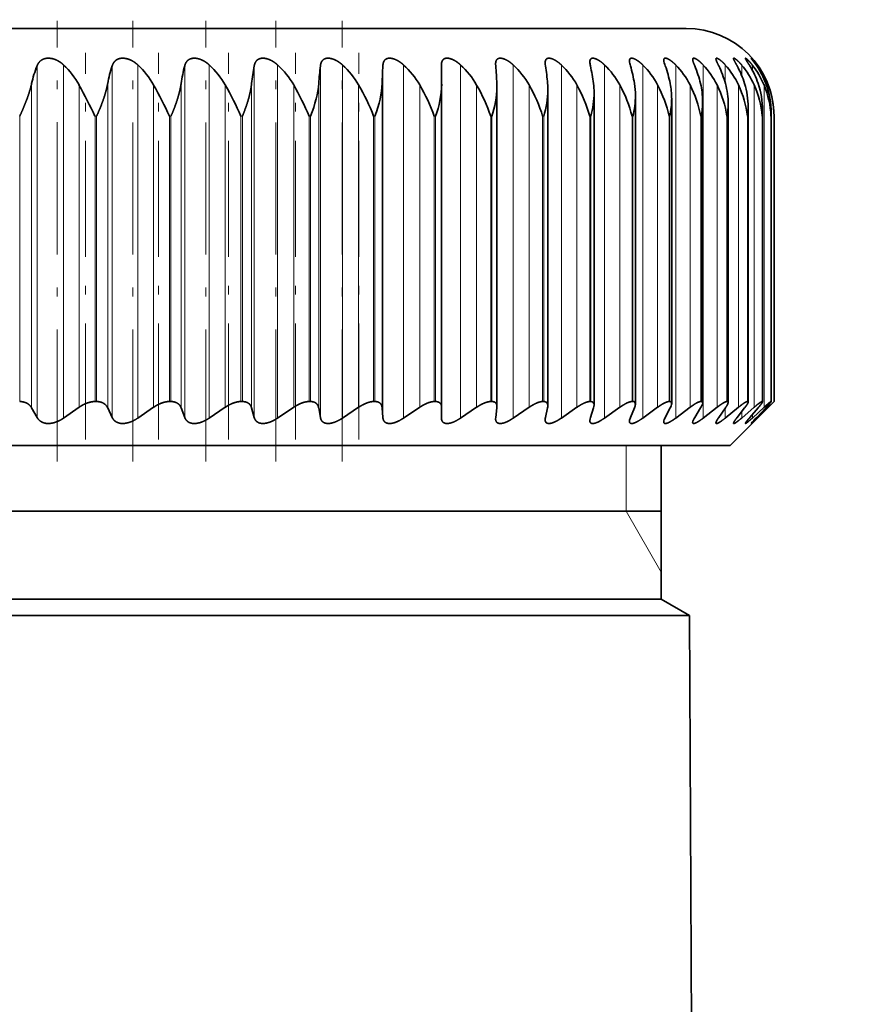
# Model space of a CAD drawing. Extents: x 0 to 210, y 0 to 297.
# Drawn here: x 68 to 78, y 206 to 217 of the extents above; entities that cross this region are included whole.
import ezdxf
from ezdxf.enums import TextEntityAlignment as Align

# ---------------------------------------------------------------- set-up
doc = ezdxf.new("R2010")
doc.units = 0
doc.linetypes.add('DASHDOT', pattern=[18.5, 12, -3, 0.5, -3])
doc.layers.get('0').update_dxf_attribs({"lineweight": 13})
doc.styles.get("Standard").update_dxf_attribs({"font": 'isocp.shx'})
doc.dimstyles.get("Standard").update_dxf_attribs({"dimtxt": 2.5, "dimasz": 2.5, "dimexe": 1.25, "dimexo": 0.625, "dimtad": 1, "dimcen": 2.5, "dimadec": 0, "dimazin": 0, "dimtfac": 1, "dimtmove": 0, "dimatfit": 0, "dimfxl": 0, "dimarcsym": 0})

# ---------------------------------------------------------------- blocks, each defined once
blk = doc.blocks.new('*D')
at = {"color": 7, "lineweight": 13}
for p, q in [((123.762, 225.122), (95.434, 225.122)), ((96.434, 128.612), (96.434, 222.631)), ((171.637, 169.122), (171.637, 172.622)), ((184.787, 169.122), (184.787, 172.622)), ((147.249, 171.622), (169.147, 171.622)), ((171.637, 171.622), (184.787, 171.622)), ((187.278, 171.622), (189.787, 171.622)), ((46.812, 145.459), (46.812, 98.983)), ((79.562, 145.459), (79.562, 98.983)), ((107.462, 145.122), (107.462, 98.646)), ((125.962, 126.122), (95.434, 126.122)), ((132.212, 125.38), (132.212, 98.646)), ((132.212, 125.38), (132.212, 98.646)), ((171.637, 121.122), (171.637, 111.815)), ((184.787, 121.122), (184.787, 111.815)), ((178.212, 120.322), (178.212, 116.066)), ((144.013, 112.815), (169.147, 112.815)), ((171.637, 112.815), (184.787, 112.815)), ((187.278, 112.815), (189.787, 112.815)), ((178.212, 110.833), (178.212, 98.646)), ((49.302, 99.983), (77.071, 99.983)), ((109.953, 99.646), (129.722, 99.646)), ((134.703, 99.646), (175.722, 99.646))]:
    blk.add_line(p, q, dxfattribs=at)
for points in [[(96.651, 222.631), (96.434, 225.122), (96.216, 222.631)], [(169.147, 171.404), (171.637, 171.622), (169.147, 171.84)], [(187.278, 171.84), (184.787, 171.622), (187.278, 171.404)], [(96.216, 128.612), (96.434, 126.122), (96.651, 128.612)], [(169.147, 112.597), (171.637, 112.815), (169.147, 113.033)], [(187.278, 113.033), (184.787, 112.815), (187.278, 112.597)], [(49.302, 100.2), (46.812, 99.983), (49.302, 99.765)], [(77.071, 99.765), (79.562, 99.983), (77.071, 100.2)], [(109.953, 99.864), (107.462, 99.646), (109.953, 99.428)], [(129.722, 99.428), (132.212, 99.646), (129.722, 99.864)], [(134.703, 99.864), (132.212, 99.646), (134.703, 99.428)], [(175.722, 99.428), (178.212, 99.646), (175.722, 99.864)]]:
    blk.add_lwpolyline(points, close=True, dxfattribs=at)
for points in [[(96.651, 222.631), (96.434, 225.122), (96.651, 222.631), (96.216, 222.631)], [(169.147, 171.404), (171.637, 171.622), (169.147, 171.404), (169.147, 171.84)], [(187.278, 171.84), (184.787, 171.622), (187.278, 171.84), (187.278, 171.404)], [(96.216, 128.612), (96.434, 126.122), (96.216, 128.612), (96.651, 128.612)], [(169.147, 112.597), (171.637, 112.815), (169.147, 112.597), (169.147, 113.033)], [(187.278, 113.033), (184.787, 112.815), (187.278, 113.033), (187.278, 112.597)], [(49.302, 100.2), (46.812, 99.983), (49.302, 100.2), (49.302, 99.765)], [(77.071, 99.765), (79.562, 99.983), (77.071, 99.765), (77.071, 100.2)], [(109.953, 99.864), (107.462, 99.646), (109.953, 99.864), (109.953, 99.428)], [(129.722, 99.428), (132.212, 99.646), (129.722, 99.428), (129.722, 99.864)], [(134.703, 99.864), (132.212, 99.646), (134.703, 99.864), (134.703, 99.428)], [(175.722, 99.428), (178.212, 99.646), (175.722, 99.428), (175.722, 99.864)]]:
    blk.add_solid(points, dxfattribs=at)
at = {"color": 7, "lineweight": 13, "width": 0.6}
blk.add_text('198', height=3, rotation=90, dxfattribs=at).set_placement((95.434, 173.13), (95.434, 178.114), align=Align.FIT)
for s, p, p2 in [('G3/4" ISO 228/1', (147.249, 172.622), (172.769, 172.622)), ('G3/4" ISO 228/1', (144.013, 113.815), (169.534, 113.815)), ('%%c', (58.679, 100.983), (59.999, 100.983)), ('65,5', (60.999, 100.983), (67.695, 100.983)), ('49,5', (116.489, 100.646), (123.185, 100.646)), ('92', (153.576, 100.646), (156.848, 100.646))]:
    blk.add_text(s, height=3, dxfattribs=at).set_placement(p, p2, align=Align.FIT)
blk = doc.blocks.new('BLOCK152')
at = {"color": 7, "lineweight": 35}
for p, q in [((25.5, 142.5), (-25.5, 142.5)), ((27.105, 141.649), (26.982, 141.823)), ((19.917, 141.649), (19.917, 141.658)), ((19.922, 141.246), (19.917, 141.649)), ((21.154, 141.649), (21.152, 141.689)), ((19.922, 141.23), (19.922, 141.246)), ((19.922, 133.862), (19.922, 141.23)), ((21.183, 141.169), (21.181, 141.246)), ((21.183, 133.885), (21.183, 141.169)), ((22.343, 133.906), (22.343, 141.106)), ((23.397, 133.925), (23.397, 141.041)), ((24.34, 133.942), (24.34, 140.976)), ((25.166, 133.958), (25.166, 140.91)), ((25.872, 133.97), (25.872, 140.843)), ((26.454, 133.981), (26.454, 140.775)), ((26.91, 133.989), (26.91, 140.707)), ((27.237, 133.995), (27.237, 140.638)), ((27.433, 140.5), (27.434, 140.569)), ((27.434, 133.999), (27.434, 140.569)), ((27.5, 134), (27.5, 140.5)), ((12.055, 134), (12.019, 134)), ((13.75, 134), (13.715, 134)), ((15.378, 134), (15.344, 134)), ((16.931, 134), (16.899, 134)), ((18.401, 134), (18.371, 134)), ((19.782, 134), (19.754, 134)), ((21.066, 134), (21.04, 134)), ((22.248, 134), (22.224, 134)), ((23.321, 134), (23.3, 134)), ((24.281, 134), (24.262, 134)), ((25.123, 134), (25.106, 134)), ((25.842, 134), (25.828, 134)), ((26.435, 134), (26.424, 134)), ((26.5, 133), (27.5, 134)), ((26.899, 134), (26.891, 134)), ((27.232, 134), (27.227, 134)), ((27.5, 134), (27.366, 133.869)), ((27.433, 134), (27.43, 134)), ((27.433, 134), (27.434, 133.999)), ((10.698, 133.637), (10.575, 133.856)), ((11.304, 133.624), (11.655, 133.869)), ((12.411, 133.637), (12.309, 133.856)), ((12.996, 133.624), (13.354, 133.869)), ((14.065, 133.637), (13.983, 133.856)), ((14.625, 133.624), (14.988, 133.869)), ((15.649, 133.637), (15.589, 133.856)), ((16.183, 133.624), (16.549, 133.869)), ((17.158, 133.637), (17.119, 133.856)), ((17.662, 133.624), (18.029, 133.869)), ((18.582, 133.637), (18.566, 133.856)), ((19.055, 133.624), (19.422, 133.869)), ((19.917, 133.637), (19.922, 133.856)), ((19.922, 133.862), (19.922, 133.856)), ((20.355, 133.624), (20.719, 133.869)), ((21.154, 133.637), (21.181, 133.856)), ((21.183, 133.885), (21.181, 133.856)), ((21.556, 133.624), (21.916, 133.869)), ((22.288, 133.637), (22.337, 133.856)), ((22.652, 133.624), (23.006, 133.869)), ((23.314, 133.637), (23.384, 133.856)), ((23.637, 133.624), (23.984, 133.869)), ((24.226, 133.637), (24.318, 133.856)), ((24.508, 133.624), (24.846, 133.869)), ((25.02, 133.637), (25.133, 133.856)), ((25.259, 133.624), (25.586, 133.869)), ((25.692, 133.637), (25.825, 133.856)), ((25.887, 133.624), (26.201, 133.869)), ((26.239, 133.637), (26.391, 133.856)), ((26.389, 133.624), (26.689, 133.869)), ((26.658, 133.637), (26.829, 133.856)), ((26.762, 133.624), (27.047, 133.869)), ((26.947, 133.637), (27.137, 133.856)), ((27.005, 133.624), (27.273, 133.869)), ((27.105, 133.637), (27.312, 133.856)), ((27.116, 133.624), (27.366, 133.869)), ((19.917, 133.631), (19.917, 133.637)), ((21.152, 133.608), (21.154, 133.637)), ((-12.705, 133), (26.5, 133)), ((24.925, 129.5), (24.925, 133)), ((24.925, 131.5), (-21.874, 131.5)), ((24.925, 129.5), (-21.874, 129.5)), ((24.925, 129.5), (25.576, 129.124)), ((-22.445, 129.124), (12.262, 129.124)), ((25.576, 129.124), (12.262, 129.124)), ((25.576, 129.124), (25.721, 95.792))]:
    blk.add_line(p, q, dxfattribs=at)
at = {"color": 7, "lineweight": 13}
for p, q in [((10.698, 141.649), (10.698, 133.637)), ((11.304, 141.668), (11.304, 133.624)), ((12.411, 141.649), (12.411, 133.637)), ((12.996, 141.668), (12.996, 133.624)), ((14.065, 141.649), (14.065, 133.637)), ((14.625, 141.668), (14.625, 133.624)), ((15.649, 141.649), (15.649, 133.637)), ((16.183, 141.668), (16.183, 133.624)), ((17.158, 141.649), (17.158, 133.637)), ((17.662, 141.668), (17.662, 133.624)), ((18.582, 141.649), (18.582, 133.637)), ((19.055, 141.668), (19.055, 133.624)), ((20.355, 141.668), (20.355, 133.624)), ((21.556, 141.668), (21.556, 133.624)), ((22.652, 141.668), (22.652, 133.624)), ((23.637, 141.668), (23.637, 133.624)), ((24.508, 141.668), (24.508, 133.624)), ((25.259, 141.668), (25.259, 133.624)), ((25.887, 141.668), (25.887, 133.624)), ((26.389, 141.668), (26.389, 141.256)), ((26.762, 141.668), (26.762, 141.432)), ((27.005, 141.668), (27.005, 141.548)), ((27.116, 141.668), (27.116, 141.632)), ((10.575, 141.246), (10.575, 133.856)), ((11.655, 141.213), (11.655, 133.869)), ((12.309, 141.246), (12.309, 133.856)), ((13.354, 141.213), (13.354, 133.869)), ((13.983, 141.246), (13.983, 133.856)), ((14.988, 141.213), (14.988, 133.869)), ((15.589, 141.246), (15.589, 133.856)), ((16.549, 141.213), (16.549, 133.869)), ((17.119, 141.246), (17.119, 133.856)), ((18.029, 141.213), (18.029, 133.869)), ((18.566, 141.246), (18.566, 133.856)), ((19.422, 141.213), (19.422, 133.869)), ((20.719, 141.213), (20.719, 133.869)), ((21.916, 141.213), (21.916, 133.869)), ((23.006, 141.213), (23.006, 133.869)), ((23.984, 141.213), (23.984, 133.869)), ((24.846, 141.213), (24.846, 133.869)), ((25.586, 141.213), (25.586, 133.869)), ((26.201, 141.213), (26.201, 133.869)), ((26.689, 141.213), (26.689, 133.869)), ((27.047, 141.213), (27.047, 133.869)), ((27.273, 141.213), (27.273, 133.869)), ((27.366, 141.213), (27.366, 141.078)), ((10.302, 134), (10.302, 140.5)), ((12.055, 140.5), (12.019, 140.5)), ((12.019, 134), (12.019, 140.5)), ((12.055, 134), (12.055, 140.5)), ((13.75, 140.5), (13.715, 140.5)), ((13.715, 134), (13.715, 140.5)), ((13.75, 134), (13.75, 140.5)), ((15.378, 140.5), (15.344, 140.5)), ((15.344, 134), (15.344, 140.5)), ((15.378, 134), (15.378, 140.5)), ((16.931, 140.5), (16.899, 140.5)), ((16.899, 134), (16.899, 140.5)), ((16.931, 134), (16.931, 140.5)), ((18.401, 140.5), (18.371, 140.5)), ((18.371, 134), (18.371, 140.5)), ((18.401, 134), (18.401, 140.5)), ((19.782, 140.5), (19.754, 140.5)), ((19.754, 134), (19.754, 140.5)), ((19.782, 134), (19.782, 140.5)), ((21.066, 140.5), (21.04, 140.5)), ((21.04, 134), (21.04, 140.5)), ((21.066, 134), (21.066, 140.5)), ((22.248, 140.5), (22.224, 140.5)), ((22.224, 134), (22.224, 140.5)), ((22.248, 134), (22.248, 140.5)), ((23.321, 140.5), (23.3, 140.5)), ((23.3, 134), (23.3, 140.5)), ((23.321, 134), (23.321, 140.5)), ((24.281, 140.5), (24.262, 140.5)), ((24.262, 134), (24.262, 140.5)), ((24.281, 134), (24.281, 140.5)), ((25.123, 140.5), (25.106, 140.5)), ((25.106, 134), (25.106, 140.5)), ((25.123, 134), (25.123, 140.5)), ((25.842, 140.5), (25.828, 140.5)), ((25.828, 134), (25.828, 140.5)), ((25.842, 134), (25.842, 140.5)), ((26.435, 140.5), (26.424, 140.5)), ((26.424, 134), (26.424, 140.5)), ((26.435, 134), (26.435, 140.5)), ((26.899, 140.5), (26.891, 140.5)), ((26.891, 134), (26.891, 140.5)), ((26.899, 134), (26.899, 140.5)), ((27.232, 140.5), (27.227, 140.5)), ((27.227, 134), (27.227, 140.5)), ((27.232, 134), (27.232, 140.5)), ((27.433, 140.5), (27.43, 140.5)), ((27.43, 134), (27.43, 140.5)), ((27.433, 134), (27.433, 140.5)), ((27.5, 134), (27.5, 140.5)), ((26.389, 133.852), (26.389, 133.624)), ((26.762, 133.769), (26.762, 133.624)), ((27.005, 133.703), (27.005, 133.624)), ((27.366, 133.915), (27.366, 133.869)), ((27.116, 133.649), (27.116, 133.624)), ((24.125, 131.5), (24.125, 133)), ((24.125, 131.5), (24.925, 130.114))]:
    blk.add_line(p, q, dxfattribs=at)
at = {"color": 7, "lineweight": 35}
for centre, radius, start, end in [((25.5, 140.5), 2, 0, 90), ((25.427, 141.827), 0.444, 186.1198, 203.5205), ((13.223, 140.659), 2.713, 158.5982, 167.5212), ((10.002, 140.298), 1.889, 28.967, 46.473), ((15.385, 140.68), 3.128, 161.9449, 169.5802), ((11.705, 140.282), 1.894, 29.4471, 47.033), ((17.745, 140.697), 3.802, 165.4931, 171.703), ((13.341, 140.27), 1.898, 29.7979, 47.4383), ((20.577, 140.71), 5.017, 169.2135, 173.876), ((14.903, 140.262), 1.901, 30.0199, 47.693), ((24.803, 140.72), 7.701, 173.0685, 176.0856), ((16.384, 140.258), 1.902, 30.1134, 47.8), ((36.292, 140.725), 17.734, 177.0129, 178.3183), ((17.776, 140.26), 1.901, 30.0787, 47.7604), ((19.073, 140.265), 1.899, 29.9158, 47.5737), ((10.497, 140.723), 10.697, 2.8001, 4.9674), ((20.268, 140.276), 1.896, 29.6242, 47.238), ((22.72, 141.723), 0.438, 180.8364, 189.723), ((16.308, 140.716), 6.053, 5.023, 8.8732), ((21.356, 140.29), 1.891, 29.2036, 46.7497), ((23.73, 141.755), 0.429, 181.9208, 194.3122), ((19.108, 140.704), 4.31, 7.216, 12.6661), ((22.329, 140.308), 1.886, 28.6532, 46.1037), ((24.632, 141.789), 0.43, 183.6337, 198.962), ((20.942, 140.689), 3.421, 9.3656, 16.3046), ((23.184, 140.33), 1.882, 27.9724, 45.2933), ((22.293, 140.67), 2.897, 11.4581, 19.7551), ((23.914, 140.355), 1.879, 27.1606, 44.3103), ((23.332, 140.648), 2.563, 13.4803, 22.9928), ((24.515, 140.382), 1.879, 26.2176, 43.1451), ((24.135, 140.623), 2.34, 15.4195, 26.0012), ((24.984, 140.412), 1.884, 25.1436, 41.7869), ((24.74, 140.596), 2.188, 17.2643, 28.7717), ((25.314, 140.443), 1.896, 23.9397, 40.2237), ((25.168, 140.568), 2.082, 19.0048, 31.3018), ((25.503, 140.475), 1.917, 22.6079, 38.443), ((25.431, 140.538), 2.009, 20.6326, 33.5945), ((25.545, 140.508), 1.953, 21.1515, 36.4322), ((2.219, 135.928), 10.814, 25.0134, 29.2536), ((6.027, 137.039), 8.432, 24.2324, 29.6626), ((9.014, 137.769), 6.895, 23.336, 29.9606), ((11.514, 138.289), 5.822, 22.3261, 30.145), ((13.681, 138.681), 5.031, 21.2033, 30.214), ((15.597, 138.99), 4.423, 19.9683, 30.1659), ((17.683, 141.287), 2.241, 339.4397, 358.5412), ((17.305, 139.241), 3.942, 18.6223, 29.9989), ((18.994, 141.211), 2.19, 341.0572, 358.8908), ((18.83, 139.452), 3.553, 17.167, 29.7107), ((20.2, 141.136), 2.145, 342.7443, 359.1823), ((20.784, 141.107), 1.56, 359.9413, 5.0862), ((20.187, 139.631), 3.232, 15.6051, 29.2987), ((21.808, 141.044), 1.589, 359.8939, 7.2709), ((21.385, 139.786), 2.965, 13.9405, 28.7601), ((22.717, 140.981), 1.623, 359.8455, 9.3979), ((22.428, 139.922), 2.74, 12.1785, 28.0916), ((23.505, 140.916), 1.66, 359.804, 11.4605), ((23.319, 140.043), 2.551, 10.326, 27.2903), ((24.169, 140.85), 1.702, 359.7756, 13.4527), ((24.059, 140.151), 2.391, 8.3917, 26.3531), ((24.706, 140.782), 1.748, 359.7689, 15.3693), ((24.649, 140.249), 2.256, 6.3863, 25.2775), ((25.111, 140.714), 1.798, 359.7856, 17.2057), ((25.089, 140.338), 2.144, 4.3222, 24.0618), ((25.384, 140.644), 1.853, 359.8333, 18.9582), ((25.381, 140.421), 2.051, 2.2136, 22.7053), ((25.522, 140.572), 1.912, 359.9156, 20.6234), ((25.523, 140.497), 1.977, 0.0765, 21.2089), ((21.293, 141.063), 2.105, 344.4951, 359.4198), ((22.269, 140.99), 2.071, 346.3034, 359.6078), ((23.124, 140.919), 2.042, 348.1629, 359.7511), ((23.854, 140.848), 2.018, 350.0666, 359.8545), ((24.456, 140.778), 1.998, 352.0077, 359.926), ((24.927, 140.708), 1.983, 353.979, 359.9683), ((25.265, 140.638), 1.972, 355.973, 359.9905), ((22.259, 133.916), 0.0839, 353.2701, 97.8086), ((23.331, 133.933), 0.0666, 353.1466, 97.9462), ((23.165, 133.933), 0.233, 340.6538, 358.1101), ((24.288, 133.949), 0.0513, 353.1034, 98.0041), ((24.102, 133.958), 0.238, 334.7235, 356.3214), ((25.128, 133.962), 0.0379, 353.041, 98.0854), ((24.917, 133.985), 0.251, 329.0701, 353.6893), ((25.603, 134.018), 0.274, 323.892, 350.0157), ((25.845, 133.974), 0.0265, 353.1634, 97.9531), ((26.437, 133.983), 0.0171, 353.2493, 97.8811), ((26.9, 133.99), 0.00962, 353.1867, 97.9447), ((27.233, 133.996), 0.00435, 354.0383, 97.0639), ((22.112, 133.909), 0.232, 346.6777, 359.2057), ((22.509, 133.584), 0.227, 166.5393, 179.1589), ((23.529, 133.56), 0.228, 160.4441, 177.9919), ((24.437, 133.536), 0.234, 154.4731, 176.1148), ((25.231, 133.508), 0.247, 148.7806, 173.2906), ((25.911, 133.475), 0.272, 143.6297, 169.3731), ((28.329, 132.396), 1.743, 134.6126, 140.6488), ((25.87, 134.814), 1.722, 310.2561, 316.3099)]:
    blk.add_arc(centre, radius, start, end, dxfattribs=at)
for centre, major_axis, ratio, start_param, end_param in [((5.524, 133.946), (11.441, 7.962), 0.239465, 5.935743, 6.092625), ((12.571, 137.626), (5.817, 4.272), 0.340303, 5.802827, 6.023133)]:
    blk.add_ellipse(centre, major_axis=major_axis, ratio=ratio, start_param=start_param, end_param=end_param, dxfattribs=at)
for points, knots in [([(10.698, 141.649), (10.711, 141.683), (10.729, 141.715), (10.751, 141.744), (10.808, 141.794), (10.885, 141.82), (10.929, 141.826), (11.006, 141.824), (11.083, 141.804), (11.114, 141.793), (11.175, 141.766), (11.23, 141.73), (11.256, 141.711), (11.28, 141.69), (11.304, 141.668)], [0, 0, 0, 0, 0, 0, 0.387831, 0.387831, 0.387831, 0.790653, 0.790653, 0.790653, 1.07212, 1.07212, 1.07212, 1.351775, 1.351775, 1.351775, 1.351775, 1.351775, 1.351775]), ([(12.411, 141.649), (12.423, 141.683), (12.438, 141.715), (12.457, 141.744), (12.509, 141.794), (12.582, 141.82), (12.624, 141.826), (12.7, 141.824), (12.775, 141.804), (12.806, 141.793), (12.866, 141.766), (12.921, 141.73), (12.948, 141.711), (12.972, 141.69), (12.996, 141.668)], [0, 0, 0, 0, 0, 0, 0.3851, 0.3851, 0.3851, 0.783496, 0.783496, 0.783496, 1.063383, 1.063383, 1.063383, 1.343678, 1.343678, 1.343678, 1.343678, 1.343678, 1.343678]), ([(14.065, 141.649), (14.073, 141.683), (14.086, 141.715), (14.103, 141.744), (14.15, 141.794), (14.219, 141.82), (14.259, 141.826), (14.331, 141.824), (14.405, 141.804), (14.435, 141.792), (14.495, 141.765), (14.55, 141.73), (14.576, 141.711), (14.601, 141.69), (14.625, 141.668)], [0, 0, 0, 0, 0, 0, 0.382599, 0.382599, 0.382599, 0.776398, 0.776398, 0.776398, 1.054335, 1.054335, 1.054335, 1.33482, 1.33482, 1.33482, 1.33482, 1.33482, 1.33482]), ([(15.649, 141.649), (15.656, 141.683), (15.666, 141.715), (15.68, 141.744), (15.722, 141.794), (15.786, 141.821), (15.823, 141.826), (15.893, 141.824), (15.965, 141.803), (15.994, 141.792), (16.053, 141.765), (16.107, 141.73), (16.134, 141.711), (16.159, 141.69), (16.183, 141.668)], [0, 0, 0, 0, 0, 0, 0.380387, 0.380387, 0.380387, 0.769499, 0.769499, 0.769499, 1.045157, 1.045157, 1.045157, 1.325378, 1.325378, 1.325378, 1.325378, 1.325378, 1.325378]), ([(17.158, 141.649), (17.162, 141.683), (17.169, 141.715), (17.181, 141.744), (17.217, 141.794), (17.276, 141.821), (17.311, 141.826), (17.378, 141.824), (17.447, 141.803), (17.476, 141.792), (17.533, 141.765), (17.587, 141.73), (17.613, 141.71), (17.638, 141.69), (17.662, 141.668)], [0, 0, 0, 0, 0, 0, 0.378516, 0.378516, 0.378516, 0.76294, 0.76294, 0.76294, 1.035603, 1.035603, 1.035603, 1.315108, 1.315108, 1.315108, 1.315108, 1.315108, 1.315108]), ([(18.582, 141.649), (18.584, 141.683), (18.589, 141.715), (18.598, 141.744), (18.628, 141.794), (18.681, 141.821), (18.714, 141.826), (18.777, 141.824), (18.844, 141.803), (18.872, 141.792), (18.927, 141.765), (18.98, 141.73), (19.006, 141.71), (19.031, 141.69), (19.055, 141.668)], [0, 0, 0, 0, 0, 0, 0.377036, 0.377036, 0.377036, 0.756859, 0.756859, 0.756859, 1.026808, 1.026808, 1.026808, 1.30516, 1.30516, 1.30516, 1.30516, 1.30516, 1.30516]), ([(19.917, 141.658), (19.917, 141.69), (19.919, 141.721), (19.926, 141.749), (19.95, 141.795), (19.994, 141.819), (20.02, 141.825), (20.084, 141.825), (20.157, 141.802), (20.197, 141.783), (20.254, 141.75), (20.307, 141.709), (20.323, 141.696), (20.339, 141.682), (20.355, 141.668)], [0, 0, 0, 0, 0, 0, 0.369432, 0.369432, 0.369432, 0.695467, 0.695467, 0.695467, 1.090349, 1.090349, 1.090349, 1.273331, 1.273331, 1.273331, 1.273331, 1.273331, 1.273331]), ([(21.152, 141.689), (21.152, 141.721), (21.155, 141.75), (21.164, 141.776), (21.192, 141.813), (21.241, 141.825), (21.266, 141.825), (21.327, 141.816), (21.394, 141.786), (21.43, 141.767), (21.477, 141.735), (21.522, 141.698), (21.534, 141.688), (21.545, 141.678), (21.556, 141.668)], [0, 0, 0, 0, 0, 0, 0.380059, 0.380059, 0.380059, 0.688227, 0.688227, 0.688227, 1.064304, 1.064304, 1.064304, 1.195141, 1.195141, 1.195141, 1.195141, 1.195141, 1.195141]), ([(22.282, 141.717), (22.282, 141.745), (22.285, 141.77), (22.294, 141.791), (22.322, 141.821), (22.37, 141.826), (22.398, 141.823), (22.466, 141.803), (22.537, 141.762), (22.578, 141.734), (22.616, 141.702), (22.652, 141.668)], [0, 0, 0, 0, 0, 0, 0.353885, 0.353885, 0.353885, 0.677374, 0.677374, 0.677374, 1.111849, 1.111849, 1.111849, 1.111849, 1.111849, 1.111849]), ([(23.301, 141.741), (23.301, 141.762), (23.304, 141.782), (23.31, 141.798), (23.331, 141.82), (23.366, 141.825), (23.386, 141.823), (23.443, 141.81), (23.507, 141.775), (23.546, 141.748), (23.588, 141.715), (23.627, 141.677), (23.631, 141.674), (23.634, 141.671), (23.637, 141.668)], [0, 0, 0, 0, 0, 0, 0.296561, 0.296561, 0.296561, 0.561744, 0.561744, 0.561744, 0.998785, 0.998785, 0.998785, 1.040277, 1.040277, 1.040277, 1.040277, 1.040277, 1.040277]), ([(24.204, 141.762), (24.204, 141.78), (24.206, 141.796), (24.213, 141.808), (24.233, 141.825), (24.268, 141.824), (24.289, 141.819), (24.344, 141.798), (24.404, 141.759), (24.441, 141.731), (24.475, 141.701), (24.508, 141.668)], [0, 0, 0, 0, 0, 0, 0.2758888, 0.2758888, 0.2758888, 0.5561362, 0.5561362, 0.5561362, 0.9689793, 0.9689793, 0.9689793, 0.9689793, 0.9689793, 0.9689793]), ([(24.986, 141.779), (24.986, 141.793), (24.989, 141.805), (24.994, 141.814), (25.013, 141.828), (25.049, 141.822), (25.076, 141.811), (25.129, 141.782), (25.183, 141.739), (25.209, 141.717), (25.234, 141.693), (25.259, 141.668)], [0, 0, 0, 0, 0, 0, 0.2358619, 0.2358619, 0.2358619, 0.5874034, 0.5874034, 0.5874034, 0.902909, 0.902909, 0.902909, 0.902909, 0.902909, 0.902909]), ([(25.645, 141.794), (25.645, 141.805), (25.647, 141.814), (25.652, 141.82), (25.671, 141.827), (25.704, 141.816), (25.728, 141.804), (25.773, 141.774), (25.821, 141.733), (25.844, 141.712), (25.865, 141.69), (25.887, 141.668)], [0, 0, 0, 0, 0, 0, 0.2272023, 0.2272023, 0.2272023, 0.5562479, 0.5562479, 0.5562479, 0.8394829, 0.8394829, 0.8394829, 0.8394829, 0.8394829, 0.8394829]), ([(26.176, 141.805), (26.176, 141.816), (26.179, 141.823), (26.187, 141.825), (26.215, 141.82), (26.258, 141.792), (26.288, 141.769), (26.325, 141.735), (26.363, 141.696), (26.371, 141.687), (26.38, 141.677), (26.389, 141.668)], [0, 0, 0, 0, 0, 0, 0.2674299, 0.2674299, 0.2674299, 0.6625121, 0.6625121, 0.6625121, 0.7806836, 0.7806836, 0.7806836, 0.7806836, 0.7806836, 0.7806836]), ([(26.577, 141.814), (26.577, 141.821), (26.58, 141.824), (26.586, 141.825), (26.612, 141.815), (26.658, 141.778), (26.694, 141.744), (26.728, 141.708), (26.762, 141.668)], [0, 0, 0, 0, 0, 0, 0.2330938, 0.2330938, 0.2330938, 0.7233238, 0.7233238, 0.7233238, 0.7233238, 0.7233238, 0.7233238]), ([(26.658, 141.649), (26.636, 141.689), (26.615, 141.726), (26.595, 141.761), (26.581, 141.792), (26.577, 141.81), (26.577, 141.811), (26.577, 141.813), (26.577, 141.814)], [0, 0, 0, 0, 0, 0, 0.4579741, 0.4579741, 0.4579741, 0.5022818, 0.5022818, 0.5022818, 0.5022818, 0.5022818, 0.5022818]), ([(26.846, 141.82), (26.846, 141.824), (26.849, 141.825), (26.856, 141.822), (26.881, 141.804), (26.921, 141.766), (26.949, 141.736), (26.977, 141.703), (27.005, 141.668)], [0, 0, 0, 0, 0, 0, 0.2419619, 0.2419619, 0.2419619, 0.6706714, 0.6706714, 0.6706714, 0.6706714, 0.6706714, 0.6706714]), ([(26.947, 141.649), (26.92, 141.693), (26.894, 141.733), (26.869, 141.771), (26.851, 141.802), (26.847, 141.817), (26.846, 141.818), (26.846, 141.819), (26.846, 141.82)], [0, 0, 0, 0, 0, 0, 0.5050956, 0.5050956, 0.5050956, 0.5531874, 0.5531874, 0.5531874, 0.5531874, 0.5531874, 0.5531874]), ([(26.982, 141.823), (26.982, 141.824), (26.985, 141.822), (26.991, 141.817), (27.013, 141.795), (27.046, 141.757), (27.069, 141.729), (27.093, 141.699), (27.116, 141.668)], [0, 0, 0, 0, 0, 0, 0.2327194, 0.2327194, 0.2327194, 0.6164462, 0.6164462, 0.6164462, 0.6164462, 0.6164462, 0.6164462]), ([(10.302, 134), (10.325, 134), (10.348, 133.998), (10.371, 133.995), (10.439, 133.98), (10.497, 133.949), (10.53, 133.922), (10.555, 133.89), (10.575, 133.856)], [0, 0, 0, 0, 0, 0, 0.2124463, 0.2124463, 0.2124463, 0.6803443, 0.6803443, 0.6803443, 0.6803443, 0.6803443, 0.6803443]), ([(12.019, 134), (11.997, 134), (11.975, 133.999), (11.952, 133.996), (11.898, 133.986), (11.845, 133.969), (11.815, 133.958), (11.763, 133.935), (11.714, 133.908), (11.694, 133.895), (11.674, 133.882), (11.655, 133.869)], [0, 0, 0, 0, 0, 0, 0.2035609, 0.2035609, 0.2035609, 0.4804967, 0.4804967, 0.4804967, 0.6881396, 0.6881396, 0.6881396, 0.6881396, 0.6881396, 0.6881396]), ([(12.055, 134), (12.078, 134), (12.1, 133.998), (12.122, 133.995), (12.181, 133.981), (12.231, 133.954), (12.258, 133.932), (12.283, 133.903), (12.302, 133.869), (12.304, 133.865), (12.307, 133.86), (12.309, 133.856)], [0, 0, 0, 0, 0, 0, 0.2102016, 0.2102016, 0.2102016, 0.6114609, 0.6114609, 0.6114609, 0.6735207, 0.6735207, 0.6735207, 0.6735207, 0.6735207, 0.6735207]), ([(13.715, 134), (13.694, 134), (13.672, 133.999), (13.65, 133.996), (13.597, 133.986), (13.545, 133.969), (13.515, 133.958), (13.463, 133.935), (13.414, 133.908), (13.394, 133.895), (13.374, 133.882), (13.354, 133.869)], [0, 0, 0, 0, 0, 0, 0.2017565, 0.2017565, 0.2017565, 0.477348, 0.477348, 0.477348, 0.6859407, 0.6859407, 0.6859407, 0.6859407, 0.6859407, 0.6859407]), ([(13.75, 134), (13.772, 134), (13.793, 133.998), (13.814, 133.995), (13.87, 133.981), (13.916, 133.954), (13.94, 133.932), (13.962, 133.902), (13.978, 133.869), (13.979, 133.865), (13.981, 133.86), (13.983, 133.856)], [0, 0, 0, 0, 0, 0, 0.2077554, 0.2077554, 0.2077554, 0.6044942, 0.6044942, 0.6044942, 0.6662292, 0.6662292, 0.6662292, 0.6662292, 0.6662292, 0.6662292]), ([(15.344, 134), (15.324, 134), (15.303, 133.999), (15.281, 133.996), (15.23, 133.986), (15.179, 133.969), (15.149, 133.958), (15.098, 133.935), (15.049, 133.908), (15.028, 133.895), (15.008, 133.882), (14.988, 133.869)], [0, 0, 0, 0, 0, 0, 0.1997135, 0.1997135, 0.1997135, 0.4735323, 0.4735323, 0.4735323, 0.6828186, 0.6828186, 0.6828186, 0.6828186, 0.6828186, 0.6828186]), ([(15.378, 134), (15.399, 134), (15.419, 133.998), (15.439, 133.995), (15.491, 133.981), (15.533, 133.954), (15.555, 133.932), (15.573, 133.902), (15.585, 133.869), (15.586, 133.865), (15.588, 133.86), (15.589, 133.856)], [0, 0, 0, 0, 0, 0, 0.2051493, 0.2051493, 0.2051493, 0.5975352, 0.5975352, 0.5975352, 0.6590873, 0.6590873, 0.6590873, 0.6590873, 0.6590873, 0.6590873]), ([(16.899, 134), (16.88, 134), (16.86, 133.999), (16.839, 133.996), (16.789, 133.986), (16.739, 133.969), (16.709, 133.958), (16.659, 133.935), (16.61, 133.908), (16.589, 133.895), (16.569, 133.882), (16.549, 133.869)], [0, 0, 0, 0, 0, 0, 0.1974651, 0.1974651, 0.1974651, 0.4691403, 0.4691403, 0.4691403, 0.6788522, 0.6788522, 0.6788522, 0.6788522, 0.6788522, 0.6788522]), ([(16.931, 134), (16.95, 134), (16.97, 133.998), (16.988, 133.995), (17.037, 133.981), (17.075, 133.954), (17.093, 133.932), (17.108, 133.902), (17.116, 133.87), (17.117, 133.865), (17.118, 133.86), (17.119, 133.856)], [0, 0, 0, 0, 0, 0, 0.202429, 0.202429, 0.202429, 0.5907147, 0.5907147, 0.5907147, 0.6522332, 0.6522332, 0.6522332, 0.6522332, 0.6522332, 0.6522332]), ([(18.371, 134), (18.353, 134), (18.334, 133.999), (18.314, 133.996), (18.259, 133.984), (18.203, 133.964), (18.167, 133.948), (18.118, 133.924), (18.07, 133.895), (18.056, 133.887), (18.043, 133.878), (18.029, 133.869)], [0, 0, 0, 0, 0, 0, 0.1950493, 0.1950493, 0.1950493, 0.5335269, 0.5335269, 0.5335269, 0.6744268, 0.6744268, 0.6744268, 0.6744268, 0.6744268, 0.6744268]), ([(18.401, 134), (18.42, 134), (18.438, 133.998), (18.455, 133.995), (18.5, 133.981), (18.533, 133.954), (18.548, 133.932), (18.559, 133.902), (18.564, 133.87), (18.565, 133.865), (18.565, 133.86), (18.566, 133.856)], [0, 0, 0, 0, 0, 0, 0.1996442, 0.1996442, 0.1996442, 0.5841643, 0.5841643, 0.5841643, 0.6458032, 0.6458032, 0.6458032, 0.6458032, 0.6458032, 0.6458032]), ([(19.754, 134), (19.731, 134), (19.707, 133.997), (19.68, 133.992), (19.62, 133.975), (19.558, 133.949), (19.524, 133.932), (19.483, 133.908), (19.442, 133.883), (19.435, 133.878), (19.428, 133.873), (19.422, 133.869)], [0, 0, 0, 0, 0, 0, 0.2547681, 0.2547681, 0.2547681, 0.5970224, 0.5970224, 0.5970224, 0.6690949, 0.6690949, 0.6690949, 0.6690949, 0.6690949, 0.6690949]), ([(19.782, 134), (19.805, 134), (19.826, 133.997), (19.844, 133.992), (19.885, 133.972), (19.91, 133.939), (19.918, 133.915), (19.922, 133.889), (19.922, 133.862)], [0, 0, 0, 0, 0, 0, 0.2567209, 0.2567209, 0.2567209, 0.6255904, 0.6255904, 0.6255904, 0.6255904, 0.6255904, 0.6255904]), ([(21.04, 134), (21.019, 134), (20.997, 133.997), (20.971, 133.992), (20.913, 133.975), (20.854, 133.948), (20.821, 133.932), (20.78, 133.908), (20.74, 133.883), (20.733, 133.878), (20.726, 133.873), (20.719, 133.869)], [0, 0, 0, 0, 0, 0, 0.2514984, 0.2514984, 0.2514984, 0.5919658, 0.5919658, 0.5919658, 0.6642669, 0.6642669, 0.6642669, 0.6642669, 0.6642669, 0.6642669]), ([(21.066, 134), (21.094, 134), (21.119, 133.995), (21.14, 133.986), (21.166, 133.962), (21.178, 133.929), (21.182, 133.915), (21.183, 133.9), (21.183, 133.885)], [0, 0, 0, 0, 0, 0, 0.3381909, 0.3381909, 0.3381909, 0.5575661, 0.5575661, 0.5575661, 0.5575661, 0.5575661, 0.5575661]), ([(22.224, 134), (22.205, 134), (22.184, 133.997), (22.16, 133.992), (22.105, 133.975), (22.048, 133.948), (22.016, 133.932), (21.976, 133.908), (21.937, 133.883), (21.93, 133.878), (21.923, 133.873), (21.916, 133.869)], [0, 0, 0, 0, 0, 0, 0.2482323, 0.2482323, 0.2482323, 0.5864784, 0.5864784, 0.5864784, 0.6588821, 0.6588821, 0.6588821, 0.6588821, 0.6588821, 0.6588821]), ([(23.3, 134), (23.273, 134), (23.242, 133.994), (23.207, 133.982), (23.146, 133.955), (23.084, 133.92), (23.058, 133.904), (23.032, 133.887), (23.006, 133.869)], [0, 0, 0, 0, 0, 0, 0.3781957, 0.3781957, 0.3781957, 0.6524869, 0.6524869, 0.6524869, 0.6524869, 0.6524869, 0.6524869]), ([(24.262, 134), (24.238, 134), (24.21, 133.994), (24.177, 133.982), (24.119, 133.955), (24.06, 133.92), (24.035, 133.904), (24.009, 133.887), (23.984, 133.869)], [0, 0, 0, 0, 0, 0, 0.3731938, 0.3731938, 0.3731938, 0.6456177, 0.6456177, 0.6456177, 0.6456177, 0.6456177, 0.6456177]), ([(25.106, 134), (25.082, 134), (25.05, 133.991), (25.013, 133.975), (24.958, 133.945), (24.901, 133.908), (24.882, 133.895), (24.864, 133.882), (24.846, 133.869)], [0, 0, 0, 0, 0, 0, 0.4324906, 0.4324906, 0.4324906, 0.6374859, 0.6374859, 0.6374859, 0.6374859, 0.6374859, 0.6374859]), ([(25.828, 134), (25.81, 134), (25.787, 133.994), (25.76, 133.982), (25.71, 133.955), (25.656, 133.919), (25.633, 133.903), (25.609, 133.886), (25.586, 133.869)], [0, 0, 0, 0, 0, 0, 0.3644441, 0.3644441, 0.3644441, 0.6323286, 0.6323286, 0.6323286, 0.6323286, 0.6323286, 0.6323286]), ([(26.424, 134), (26.41, 134), (26.39, 133.994), (26.365, 133.982), (26.319, 133.955), (26.268, 133.919), (26.246, 133.903), (26.224, 133.886), (26.201, 133.869)], [0, 0, 0, 0, 0, 0, 0.3602025, 0.3602025, 0.3602025, 0.62549, 0.62549, 0.62549, 0.62549, 0.62549, 0.62549]), ([(26.891, 134), (26.88, 134), (26.864, 133.994), (26.842, 133.982), (26.8, 133.955), (26.752, 133.919), (26.732, 133.903), (26.711, 133.886), (26.689, 133.869)], [0, 0, 0, 0, 0, 0, 0.3563814, 0.3563814, 0.3563814, 0.6189135, 0.6189135, 0.6189135, 0.6189135, 0.6189135, 0.6189135]), ([(26.91, 133.989), (26.91, 133.979), (26.903, 133.962), (26.891, 133.94), (26.87, 133.91), (26.846, 133.878), (26.841, 133.87), (26.835, 133.863), (26.829, 133.856)], [0, 0, 0, 0, 0, 0, 0.3738143, 0.3738143, 0.3738143, 0.4757825, 0.4757825, 0.4757825, 0.4757825, 0.4757825, 0.4757825]), ([(27.227, 134), (27.221, 134), (27.211, 133.996), (27.197, 133.987), (27.162, 133.964), (27.12, 133.931), (27.096, 133.911), (27.072, 133.89), (27.047, 133.869)], [0, 0, 0, 0, 0, 0, 0.2898832, 0.2898832, 0.2898832, 0.6107748, 0.6107748, 0.6107748, 0.6107748, 0.6107748, 0.6107748]), ([(27.237, 133.995), (27.237, 133.988), (27.231, 133.975), (27.218, 133.957), (27.195, 133.926), (27.167, 133.891), (27.157, 133.88), (27.147, 133.868), (27.137, 133.856)], [0, 0, 0, 0, 0, 0, 0.3613599, 0.3613599, 0.3613599, 0.5302615, 0.5302615, 0.5302615, 0.5302615, 0.5302615, 0.5302615]), ([(27.43, 134), (27.427, 134), (27.419, 133.995), (27.405, 133.985), (27.375, 133.96), (27.336, 133.926), (27.315, 133.908), (27.295, 133.889), (27.273, 133.869)], [0, 0, 0, 0, 0, 0, 0.3148604, 0.3148604, 0.3148604, 0.6054155, 0.6054155, 0.6054155, 0.6054155, 0.6054155, 0.6054155]), ([(27.434, 133.999), (27.434, 133.996), (27.429, 133.988), (27.42, 133.976), (27.397, 133.949), (27.365, 133.913), (27.348, 133.895), (27.33, 133.876), (27.312, 133.856)], [0, 0, 0, 0, 0, 0, 0.3076365, 0.3076365, 0.3076365, 0.5864735, 0.5864735, 0.5864735, 0.5864735, 0.5864735, 0.5864735]), ([(11.304, 133.624), (11.24, 133.58), (11.171, 133.543), (11.095, 133.513), (10.971, 133.49), (10.861, 133.508), (10.825, 133.521), (10.772, 133.549), (10.733, 133.587), (10.719, 133.603), (10.708, 133.619), (10.698, 133.637)], [0, 0, 0, 0, 0, 0, 0.678258, 0.678258, 0.678258, 1.070677, 1.070677, 1.070677, 1.310032, 1.310032, 1.310032, 1.310032, 1.310032, 1.310032]), ([(12.996, 133.624), (12.932, 133.58), (12.863, 133.543), (12.786, 133.513), (12.664, 133.49), (12.559, 133.508), (12.525, 133.521), (12.477, 133.549), (12.441, 133.587), (12.429, 133.603), (12.42, 133.619), (12.411, 133.637)], [0, 0, 0, 0, 0, 0, 0.676838, 0.676838, 0.676838, 1.064787, 1.064787, 1.064787, 1.30095, 1.30095, 1.30095, 1.30095, 1.30095, 1.30095]), ([(14.625, 133.624), (14.561, 133.581), (14.491, 133.543), (14.416, 133.513), (14.296, 133.489), (14.196, 133.508), (14.164, 133.521), (14.12, 133.549), (14.089, 133.587), (14.079, 133.603), (14.071, 133.62), (14.065, 133.637)], [0, 0, 0, 0, 0, 0, 0.675372, 0.675372, 0.675372, 1.058631, 1.058631, 1.058631, 1.29188, 1.29188, 1.29188, 1.29188, 1.29188, 1.29188]), ([(16.183, 133.624), (16.118, 133.581), (16.049, 133.544), (15.975, 133.513), (15.858, 133.489), (15.764, 133.509), (15.734, 133.521), (15.695, 133.55), (15.668, 133.588), (15.66, 133.603), (15.654, 133.62), (15.649, 133.637)], [0, 0, 0, 0, 0, 0, 0.67221, 0.67221, 0.67221, 1.050649, 1.050649, 1.050649, 1.281318, 1.281318, 1.281318, 1.281318, 1.281318, 1.281318]), ([(17.662, 133.624), (17.598, 133.581), (17.53, 133.544), (17.456, 133.513), (17.343, 133.489), (17.255, 133.509), (17.228, 133.521), (17.193, 133.55), (17.171, 133.588), (17.165, 133.603), (17.161, 133.62), (17.158, 133.637)], [0, 0, 0, 0, 0, 0, 0.668252, 0.668252, 0.668252, 1.041838, 1.041838, 1.041838, 1.270314, 1.270314, 1.270314, 1.270314, 1.270314, 1.270314]), ([(19.055, 133.624), (18.991, 133.581), (18.924, 133.544), (18.852, 133.513), (18.743, 133.489), (18.662, 133.509), (18.638, 133.522), (18.608, 133.55), (18.591, 133.588), (18.586, 133.604), (18.584, 133.62), (18.582, 133.637)], [0, 0, 0, 0, 0, 0, 0.663397, 0.663397, 0.663397, 1.032191, 1.032191, 1.032191, 1.258905, 1.258905, 1.258905, 1.258905, 1.258905, 1.258905]), ([(20.355, 133.624), (20.293, 133.582), (20.228, 133.546), (20.159, 133.514), (20.056, 133.489), (19.981, 133.508), (19.96, 133.52), (19.934, 133.547), (19.921, 133.584), (19.918, 133.599), (19.917, 133.614), (19.917, 133.631)], [0, 0, 0, 0, 0, 0, 0.650871, 0.650871, 0.650871, 1.01091, 1.01091, 1.01091, 1.233108, 1.233108, 1.233108, 1.233108, 1.233108, 1.233108]), ([(21.556, 133.624), (21.52, 133.6), (21.484, 133.577), (21.446, 133.556), (21.363, 133.517), (21.285, 133.497), (21.244, 133.494), (21.19, 133.508), (21.162, 133.546), (21.155, 133.565), (21.152, 133.586), (21.152, 133.608)], [0, 0, 0, 0, 0, 0, 0.377485, 0.377485, 0.377485, 0.845819, 0.845819, 0.845819, 1.164624, 1.164624, 1.164624, 1.164624, 1.164624, 1.164624]), ([(22.652, 133.624), (22.598, 133.587), (22.543, 133.554), (22.485, 133.524), (22.405, 133.497), (22.343, 133.5), (22.326, 133.505), (22.301, 133.52), (22.287, 133.545), (22.284, 133.558), (22.282, 133.572), (22.282, 133.587)], [0, 0, 0, 0, 0, 0, 0.575538, 0.575538, 0.575538, 0.856817, 0.856817, 0.856817, 1.086613, 1.086613, 1.086613, 1.086613, 1.086613, 1.086613]), ([(23.637, 133.624), (23.579, 133.583), (23.519, 133.546), (23.455, 133.513), (23.372, 133.489), (23.323, 133.508), (23.311, 133.519), (23.303, 133.537), (23.301, 133.559), (23.301, 133.562), (23.301, 133.565), (23.301, 133.568)], [0, 0, 0, 0, 0, 0, 0.635674, 0.635674, 0.635674, 0.959843, 0.959843, 0.959843, 1.015136, 1.015136, 1.015136, 1.015136, 1.015136, 1.015136]), ([(24.508, 133.624), (24.454, 133.585), (24.4, 133.55), (24.344, 133.519), (24.272, 133.493), (24.227, 133.502), (24.217, 133.509), (24.208, 133.522), (24.205, 133.539), (24.204, 133.543), (24.204, 133.547), (24.204, 133.552)], [0, 0, 0, 0, 0, 0, 0.598086, 0.598086, 0.598086, 0.8708271, 0.8708271, 0.8708271, 0.9525017, 0.9525017, 0.9525017, 0.9525017, 0.9525017, 0.9525017]), ([(25.259, 133.624), (25.21, 133.587), (25.161, 133.554), (25.111, 133.524), (25.048, 133.497), (25.008, 133.5), (24.998, 133.504), (24.99, 133.513), (24.987, 133.527), (24.987, 133.53), (24.986, 133.534), (24.986, 133.537)], [0, 0, 0, 0, 0, 0, 0.556565, 0.556565, 0.556565, 0.8096968, 0.8096968, 0.8096968, 0.8858865, 0.8858865, 0.8858865, 0.8858865, 0.8858865, 0.8858865]), ([(25.887, 133.624), (25.843, 133.59), (25.799, 133.558), (25.755, 133.53), (25.696, 133.5), (25.66, 133.498), (25.651, 133.502), (25.646, 133.511), (25.645, 133.523), (25.645, 133.524), (25.645, 133.524), (25.645, 133.525)], [0, 0, 0, 0, 0, 0, 0.5187453, 0.5187453, 0.5187453, 0.8081626, 0.8081626, 0.8081626, 0.8273309, 0.8273309, 0.8273309, 0.8273309, 0.8273309, 0.8273309]), ([(26.389, 133.624), (26.343, 133.587), (26.299, 133.554), (26.255, 133.523), (26.206, 133.497), (26.182, 133.5), (26.178, 133.503), (26.176, 133.508), (26.176, 133.515)], [0, 0, 0, 0, 0, 0, 0.5534849, 0.5534849, 0.5534849, 0.7645771, 0.7645771, 0.7645771, 0.7645771, 0.7645771, 0.7645771]), ([(26.577, 133.508), (26.577, 133.517), (26.584, 133.533), (26.596, 133.553), (26.616, 133.583), (26.641, 133.615), (26.646, 133.622), (26.652, 133.63), (26.658, 133.637)], [0, 0, 0, 0, 0, 0, 0.3740889, 0.3740889, 0.3740889, 0.475946, 0.475946, 0.475946, 0.475946, 0.475946, 0.475946]), ([(26.762, 133.624), (26.722, 133.59), (26.683, 133.558), (26.645, 133.529), (26.603, 133.502), (26.583, 133.499), (26.579, 133.5), (26.577, 133.503), (26.577, 133.508)], [0, 0, 0, 0, 0, 0, 0.5118264, 0.5118264, 0.5118264, 0.7078717, 0.7078717, 0.7078717, 0.7078717, 0.7078717, 0.7078717]), ([(26.846, 133.503), (26.846, 133.507), (26.851, 133.517), (26.86, 133.53), (26.88, 133.558), (26.908, 133.591), (26.92, 133.606), (26.933, 133.621), (26.947, 133.637)], [0, 0, 0, 0, 0, 0, 0.3072419, 0.3072419, 0.3072419, 0.529759, 0.529759, 0.529759, 0.529759, 0.529759, 0.529759]), ([(27.005, 133.624), (26.969, 133.592), (26.936, 133.562), (26.905, 133.536), (26.869, 133.508), (26.851, 133.5), (26.848, 133.499), (26.846, 133.5), (26.846, 133.503)], [0, 0, 0, 0, 0, 0, 0.4753091, 0.4753091, 0.4753091, 0.6568899, 0.6568899, 0.6568899, 0.6568899, 0.6568899, 0.6568899])]:
    blk.add_open_spline(points, degree=5, knots=knots, dxfattribs=at)
for points in [[(25.692, 141.649), (25.677, 141.684), (25.663, 141.717), (25.652, 141.748), (25.645, 141.774), (25.645, 141.794)], [(26.239, 141.649), (26.219, 141.689), (26.201, 141.725), (26.185, 141.76), (26.176, 141.788), (26.176, 141.805)], [(10.302, 140.5), (10.371, 140.648), (10.436, 140.797), (10.493, 140.947), (10.541, 141.097), (10.575, 141.246)], [(12.055, 140.5), (12.122, 140.648), (12.184, 140.797), (12.238, 140.947), (12.281, 141.097), (12.309, 141.246)], [(13.75, 140.5), (13.815, 140.648), (13.873, 140.797), (13.923, 140.948), (13.961, 141.097), (13.983, 141.246)], [(15.378, 140.5), (15.44, 140.648), (15.495, 140.797), (15.54, 140.948), (15.573, 141.097), (15.589, 141.246)], [(26.454, 133.981), (26.454, 133.965), (26.446, 133.943), (26.431, 133.916), (26.413, 133.887), (26.391, 133.856)], [(26.176, 133.515), (26.176, 133.529), (26.184, 133.551), (26.199, 133.577), (26.217, 133.606), (26.239, 133.637)]]:
    blk.add_open_spline(points, degree=5, dxfattribs=at)

msp = doc.modelspace()

# ---------------------------------------------------------------- linework, layer by layer
at = {"color": 7, "linetype": 'DASHDOT', "lineweight": 13, "ltscale": 0.125486}
msp.add_line((68.7657, 211.7747), (68.7657, 216.7941), dxfattribs=at)
at = {"color": 7, "linetype": 'DASHDOT', "lineweight": 13, "ltscale": 0.125485}
msp.add_line((69.6288, 211.7747), (69.6288, 216.7941), dxfattribs=at)
at = {"color": 7, "linetype": 'DASHDOT', "lineweight": 13, "ltscale": 0.125484}
msp.add_line((70.4605, 211.7747), (70.4605, 216.7941), dxfattribs=at)
at = {"color": 7, "linetype": 'DASHDOT', "lineweight": 13, "ltscale": 0.125483}
msp.add_line((71.2567, 211.7747), (71.2567, 216.794), dxfattribs=at)
at = {"color": 7, "linetype": 'DASHDOT', "lineweight": 13, "ltscale": 0.125482}
msp.add_line((72.0136, 211.7747), (72.0136, 216.794), dxfattribs=at)
at = {"color": 7, "linetype": 'DASHDOT', "lineweight": 13, "ltscale": 0.110156}
for p, q in [((69.0869, 212.0257), (69.0869, 216.432)), ((69.9196, 212.0257), (69.9196, 216.432)), ((70.7194, 212.0257), (70.7194, 216.432)), ((71.4826, 212.0257), (71.4826, 216.432)), ((72.2053, 212.0257), (72.2053, 216.432))]:
    msp.add_line(p, q, dxfattribs=at)

# ---------------------------------------------------------------- block references
at = {"lineweight": 0, "xscale": 0.5, "yscale": 0.5, "zscale": 0.5}
msp.add_blockref('BLOCK152', (63.1867, 145.4585), dxfattribs=at)

# ---------------------------------------------------------------- dimensions: what is measured, and where the dimension line sits
at = {"color": 0, "lineweight": 0}
for base, p1, p2, angle, middle in [((107.4621, 99.6459), (132.2121, 125.3797), (107.4621, 145.1219), 179.99905, (119.8371, 99.6459)), ((132.2121, 99.6459), (178.2121, 120.3219), (132.2121, 125.3797), 179.99905, (155.2121, 99.6459)), ((96.4336, 126.1219), (123.7621, 225.1219), (125.9621, 126.1219), 269.99857, (96.4336, 175.6219))]:
    dim = msp.add_linear_dim(base=base, p1=p1, p2=p2, angle=angle, dimstyle='Standard', override={"dimlfac": 2}, dxfattribs=at)
    dim.commit()
    dim.dimension.update_dxf_attribs({"geometry": '*D', "text_midpoint": middle, "dimtype": 160})
for base, p1, p2, angle, text, middle in [((171.6371, 171.6219), (184.7871, 169.1219), (171.6371, 169.1219), 180, 'G3/4" ISO 228/1', (160.0091, 171.6219)), ((184.7871, 112.815), (171.6371, 121.1219), (184.7871, 121.1219), 0, 'G3/4" ISO 228/1', (156.7735, 112.815)), ((79.5617, 99.9825), (46.8117, 145.4585), (79.5617, 145.4585), 0, '%%c<>', (63.1867, 99.9825))]:
    dim = msp.add_linear_dim(base=base, p1=p1, p2=p2, angle=angle, text=text, dimstyle='Standard', override={"dimlfac": 2}, dxfattribs=at)
    dim.commit()
    dim.dimension.update_dxf_attribs({"geometry": '*D', "text_midpoint": middle, "dimtype": 161})

doc.saveas('drawing.dxf')
